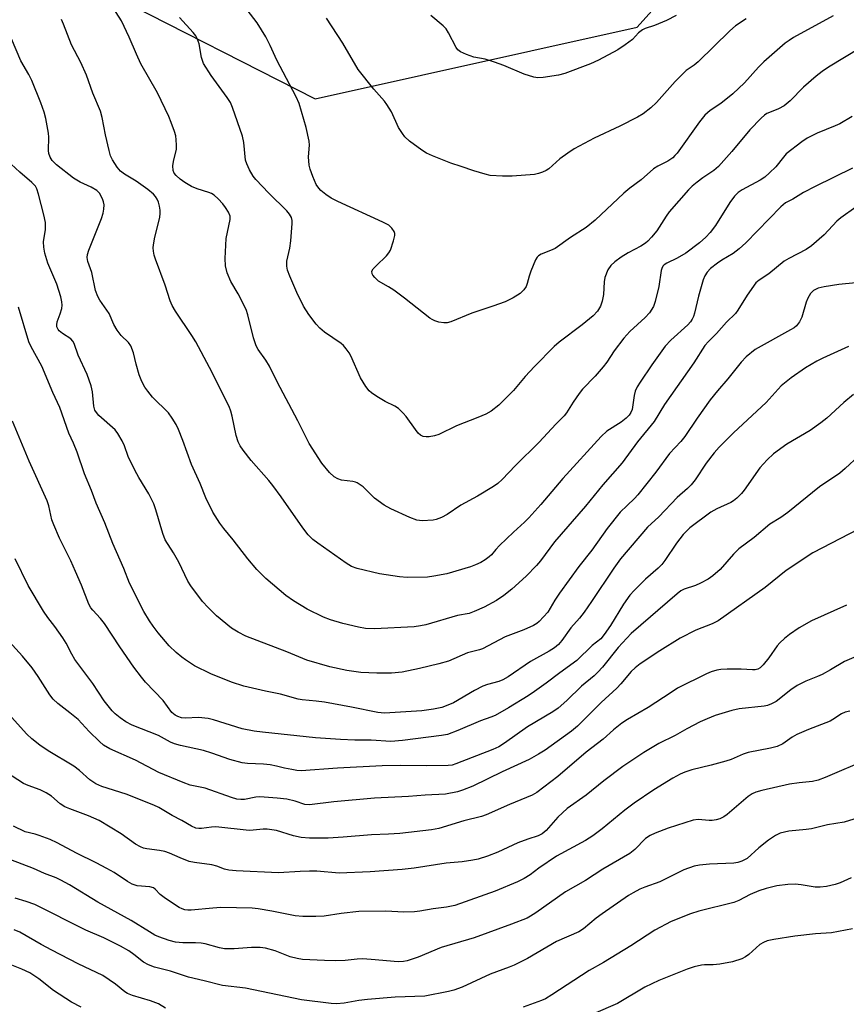
# Model space of a CAD drawing. Units: inches. Extents: x 1249771 to 1255771, y 593450 to 597451.
# Drawn here: x 1252294 to 1252516, y 595175 to 595439 of the extents above; entities that cross this region are included whole.
import ezdxf

# ---------------------------------------------------------------- set-up
doc = ezdxf.new("R2010")
doc.units = ezdxf.units.IN
doc.header["$MEASUREMENT"] = 0
doc.layers.add('NTRL-Trees', color=3, linetype='Continuous')
doc.layers.add('Undefined', color=1, linetype='Continuous')

msp = doc.modelspace()

# ---------------------------------------------------------------- linework, layer by layer
at = {"layer": 'NTRL-Trees'}
msp.add_polyline3d([(1251874.18, 595634.69, 0), (1251936.45, 595597.2, 0), (1251937.09, 595555.9, 0), (1251938.95, 595474.78, 0), (1251960.3, 595448.58, 0), (1251997.84, 595455.62, 0), (1252114.15, 595479.1, 0), (1252194.18, 595482.3, 0), (1252319.03, 595446.02, 0), (1252373.45, 595418.28, 0), (1252459.88, 595437.48, 0), (1252497.23, 595479.1, 0), (1252591.13, 595497.24, 0), (1252688.23, 595489.77, 0), (1252763.99, 595474.83, 0), (1252798.14, 595425.75, 0), (1252826.17, 595359.35, 0), (1252897.88, 595343.21, 0), (1252960.33, 595339.32, 0), (1252982.06, 595314.14, 0), (1252971.69, 595219.06, 0), (1252948.42, 595159.21, 0), (1252792.43, 594620.54, 0)], dxfattribs=at)
at = {"layer": 'Undefined'}
for points, elevation in [([(1252512.49, 595440.54), (1252501.82, 595434.68), (1252500.61, 595433.94), (1252499.58, 595433.18), (1252493.88, 595428.2), (1252492.42, 595426.74), (1252488.71, 595422.52), (1252485.56, 595419.63), (1252482.33, 595417.05), (1252479.49, 595415.14), (1252478.02, 595413.93), (1252476.59, 595412.14), (1252470.59, 595403.73), (1252470.02, 595403.04), (1252469.42, 595402.46), (1252468.08, 595401.54), (1252465.42, 595400.23), (1252464.25, 595399.46), (1252460.95, 595396.52), (1252457.88, 595394.28), (1252456.27, 595392.94), (1252448.59, 595385.7), (1252446.17, 595383.77), (1252441.99, 595381.08), (1252437.86, 595378.17), (1252436.65, 595377.58), (1252434.08, 595376.62), (1252433.41, 595376.21), (1252433.06, 595375.8), (1252432.64, 595375.06), (1252431.35, 595372.08), (1252430.86, 595370.69), (1252430.4, 595368.73), (1252430.1, 595367.93), (1252429.46, 595367.02), (1252428.46, 595366.11), (1252426.63, 595364.89), (1252424.46, 595363.84), (1252421.16, 595362.64), (1252415.56, 595360.81), (1252409.9, 595358.45), (1252408.86, 595358.18), (1252408.05, 595358.16), (1252406.67, 595358.39), (1252405.6, 595358.71), (1252404.9, 595359.06), (1252404.26, 595359.49), (1252397.45, 595364.86), (1252394.64, 595366.93), (1252393.21, 595367.89), (1252390.52, 595369.38), (1252389.5, 595370.32), (1252389, 595370.95), (1252388.77, 595371.38), (1252388.71, 595372.04), (1252389.07, 595372.7), (1252389.85, 595373.53), (1252392.6, 595376.16), (1252393.26, 595376.96), (1252393.67, 595377.69), (1252394.54, 595380.21), (1252394.87, 595381.62), (1252394.87, 595382.16), (1252394.7, 595382.68), (1252394.09, 595383.63), (1252393.23, 595384.39), (1252391.69, 595385.22), (1252379.59, 595390.76), (1252377.83, 595391.65), (1252376.39, 595392.63), (1252375.04, 595393.7), (1252374.45, 595394.35), (1252373.78, 595395.33), (1252372.84, 595397.47), (1252372.15, 595399.39), (1252371.84, 595400.51), (1252371.69, 595402.69), (1252371.93, 595405.83), (1252371.87, 595406.95), (1252371.05, 595410.55), (1252369.21, 595416.99), (1252368.41, 595418.82), (1252363.17, 595428.63), (1252361.39, 595432.61), (1252360.24, 595434.93), (1252357.89, 595438.66), (1252353.76, 595444.08)], 676), ([(1252517.56, 595413.57), (1252514.22, 595411.6), (1252512.98, 595411.02), (1252508.12, 595409.05), (1252505.5, 595407.76), (1252504.06, 595406.76), (1252499.89, 595403.53), (1252499.09, 595402.66), (1252497.08, 595400.02), (1252495.41, 595398.38), (1252494.09, 595397.23), (1252492.88, 595396.46), (1252488.01, 595393.91), (1252486.94, 595393.17), (1252485.97, 595392.15), (1252484.76, 595390.47), (1252480.88, 595384.28), (1252479.46, 595382.46), (1252478.28, 595381.2), (1252476.6, 595379.66), (1252472.93, 595376.87), (1252470.62, 595375.56), (1252467.84, 595374.19), (1252467.15, 595373.75), (1252466.8, 595373.39), (1252466.45, 595372.78), (1252466.31, 595372.27), (1252465.72, 595367.94), (1252464.73, 595363.93), (1252464.24, 595362.56), (1252463.22, 595360.88), (1252462.06, 595359.64), (1252457.89, 595355.84), (1252456.3, 595354.13), (1252453.67, 595350.73), (1252451.72, 595347.7), (1252450.72, 595346.37), (1252448.64, 595343.92), (1252445.25, 595340.4), (1252444.28, 595339.28), (1252442.7, 595336.96), (1252440.88, 595334.04), (1252440.27, 595333.24), (1252438.04, 595331.07), (1252433.56, 595326.21), (1252427.28, 595319.95), (1252423.69, 595316.18), (1252422.49, 595315.12), (1252421.31, 595314.31), (1252417.06, 595311.75), (1252412.58, 595309.29), (1252408.9, 595306.77), (1252407.34, 595306), (1252405.96, 595305.51), (1252405.11, 595305.31), (1252402.16, 595305.14), (1252400.75, 595305.31), (1252398.9, 595305.96), (1252393.79, 595308.33), (1252391.98, 595309.31), (1252389.38, 595311.23), (1252386.39, 595314.21), (1252384.79, 595315.27), (1252384.29, 595315.5), (1252383.58, 595315.68), (1252380.54, 595315.98), (1252379.54, 595316.36), (1252378.61, 595316.91), (1252377.35, 595318.09), (1252375.27, 595320.6), (1252371.84, 595325.85), (1252368.83, 595331.91), (1252363.34, 595342.4), (1252361.26, 595346.57), (1252360.3, 595348.19), (1252358.23, 595351.04), (1252357.66, 595352.07), (1252356.94, 595354.2), (1252355.47, 595360.38), (1252355.02, 595361.76), (1252352.84, 595366), (1252350.84, 595369.33), (1252349.88, 595371.59), (1252349.45, 595373.48), (1252349.33, 595375.48), (1252349.63, 595380.84), (1252350.69, 595385.88), (1252350.65, 595386.82), (1252350.21, 595387.88), (1252349.45, 595389.14), (1252348.74, 595390.1), (1252347.51, 595391.41), (1252346.4, 595392.41), (1252345.7, 595392.85), (1252344.98, 595393.18), (1252341.8, 595394.13), (1252340.3, 595394.79), (1252338.51, 595395.87), (1252337.27, 595396.72), (1252336.2, 595397.68), (1252335.69, 595398.32), (1252335.42, 595399.04), (1252335.35, 595400.34), (1252335.49, 595401.43), (1252336.27, 595404.73), (1252336.33, 595405.84), (1252336.24, 595407.25), (1252336.08, 595408.36), (1252335.77, 595409.47), (1252334.9, 595411.94), (1252334.24, 595413.56), (1252331.24, 595419.9), (1252326.74, 595427.69), (1252325.54, 595430.28), (1252323.64, 595434.8), (1252321.53, 595439.18), (1252318.64, 595443.69)], 672), ([(1252517.68, 595399.68), (1252507.62, 595394.8), (1252504.52, 595393.14), (1252501.63, 595391.35), (1252499.67, 595390.4), (1252498.38, 595389.31), (1252489.02, 595379.68), (1252487.27, 595378.05), (1252485.66, 595376.76), (1252482.57, 595374.97), (1252481.4, 595374.18), (1252479.59, 595372.78), (1252478.62, 595371.75), (1252478.02, 595370.8), (1252477.61, 595369.74), (1252476.35, 595365.32), (1252475.25, 595360.75), (1252474.98, 595359.92), (1252474.62, 595359.18), (1252474.17, 595358.49), (1252473.45, 595357.69), (1252468.91, 595353.59), (1252467.4, 595351.99), (1252463.77, 595346.93), (1252460.64, 595342.28), (1252459.87, 595341.04), (1252459.35, 595339.84), (1252459.09, 595338.74), (1252458.49, 595334.96), (1252458.22, 595334.15), (1252457.73, 595333.42), (1252456.94, 595332.66), (1252455.62, 595331.61), (1252451.76, 595329.12), (1252450.24, 595327.73), (1252439.96, 595316.43), (1252434.05, 595309.5), (1252430.85, 595305.95), (1252429.63, 595304.71), (1252426.69, 595302.07), (1252422.92, 595298.5), (1252421.92, 595297.44), (1252420.78, 595296.03), (1252420.18, 595295.46), (1252419.09, 595294.66), (1252417.95, 595293.97), (1252416.5, 595293.28), (1252415.2, 595292.79), (1252408.79, 595290.92), (1252405.36, 595290.25), (1252403.64, 595290.02), (1252398.16, 595289.94), (1252396.1, 595290.1), (1252390.78, 595290.94), (1252384.77, 595292.36), (1252383.22, 595292.89), (1252381.77, 595293.72), (1252374.22, 595299.08), (1252372.87, 595300.12), (1252371.59, 595301.34), (1252370.15, 595303.19), (1252364.38, 595311.52), (1252362.13, 595314.55), (1252361.02, 595315.92), (1252356.3, 595321.28), (1252354.15, 595324.03), (1252353.35, 595325.24), (1252352.86, 595326.32), (1252352.29, 595328.02), (1252351.27, 595333.21), (1252350.88, 595334.51), (1252350.38, 595335.77), (1252345.17, 595346.19), (1252341.47, 595353.1), (1252340.39, 595354.83), (1252336, 595361.36), (1252335.13, 595362.82), (1252334.62, 595364.09), (1252333.29, 595368.33), (1252330.63, 595375.23), (1252330.32, 595376.32), (1252330.13, 595377.43), (1252330.05, 595378.27), (1252330.08, 595379.14), (1252330.46, 595381.19), (1252331.78, 595386.41), (1252331.95, 595387.57), (1252331.9, 595388.4), (1252331.7, 595389.5), (1252331.43, 595390.58), (1252331.13, 595391.34), (1252330.65, 595392.04), (1252330.08, 595392.68), (1252328.64, 595393.97), (1252325.48, 595396.21), (1252322.33, 595398.09), (1252321.27, 595398.86), (1252320.36, 595399.9), (1252319.14, 595401.94), (1252318.63, 595403), (1252318.22, 595404.37), (1252317.25, 595408.59), (1252316.35, 595413.29), (1252315.89, 595414.94), (1252313.89, 595419.79), (1252312.19, 595424.61), (1252310.64, 595428), (1252308.14, 595432.77), (1252305.99, 595438.28), (1252305.41, 595439.58)], 670), ([(1252519.83, 595431.96), (1252511.17, 595426.8), (1252509.49, 595425.63), (1252507.88, 595424.32), (1252504.53, 595421.36), (1252500.88, 595417.75), (1252499.35, 595416.42), (1252497.81, 595415.55), (1252495.39, 595414.64), (1252494.66, 595414.29), (1252493.99, 595413.86), (1252493.12, 595413.11), (1252490.12, 595409.98), (1252485.23, 595404.15), (1252481.69, 595400.16), (1252480.44, 595399.08), (1252477.51, 595397.12), (1252475.94, 595395.95), (1252474.65, 595394.89), (1252473.63, 595393.86), (1252468.5, 595387.94), (1252467.66, 595386.79), (1252465.12, 595382.9), (1252463.71, 595381.17), (1252462.76, 595380.14), (1252462.11, 595379.59), (1252460.89, 595378.79), (1252457.48, 595376.94), (1252455.57, 595375.79), (1252453.9, 595374.54), (1252452.81, 595373.55), (1252452.05, 595372.39), (1252451.21, 595370.33), (1252451.02, 595369.22), (1252450.8, 595365.77), (1252450.5, 595364.02), (1252450.08, 595362.63), (1252449.23, 595361.31), (1252448.03, 595360.1), (1252445.08, 595357.63), (1252438.98, 595353.03), (1252437.64, 595351.89), (1252432.32, 595346.53), (1252429.84, 595343.8), (1252426.67, 595340.08), (1252422.74, 595336.1), (1252420.71, 595334.55), (1252419.25, 595333.68), (1252417.12, 595332.79), (1252411.39, 595330.6), (1252406.67, 595328.23), (1252405.55, 595327.9), (1252404.11, 595327.65), (1252403.26, 595327.6), (1252402.45, 595327.73), (1252401.72, 595328.11), (1252401.08, 595328.66), (1252400.38, 595329.56), (1252397.9, 595333.12), (1252397.12, 595334), (1252395.83, 595335.2), (1252394.89, 595335.88), (1252392.29, 595337.14), (1252390.02, 595338.45), (1252388.57, 595339.4), (1252387.94, 595339.98), (1252387.07, 595341.16), (1252385.68, 595343.44), (1252383.02, 595349.37), (1252382.6, 595350.13), (1252381.79, 595351.27), (1252381.08, 595352.11), (1252380.45, 595352.69), (1252376.01, 595355.73), (1252374.76, 595356.81), (1252373.8, 595357.88), (1252371.79, 595360.45), (1252370.34, 595362.65), (1252368.58, 595366.36), (1252366.74, 595370.69), (1252366.11, 595372.34), (1252365.89, 595373.38), (1252365.92, 595374.73), (1252366.7, 595378.18), (1252366.96, 595380.2), (1252367.35, 595384.81), (1252367.32, 595385.66), (1252367.11, 595386.42), (1252366.61, 595387.35), (1252365.89, 595388.24), (1252361.08, 595393), (1252357.61, 595396.62), (1252356.89, 595397.54), (1252355.91, 595399.27), (1252355.16, 595400.81), (1252354.8, 595401.86), (1252354.35, 595406.57), (1252354.03, 595408.24), (1252351.32, 595415.97), (1252350.74, 595417.24), (1252349.92, 595418.65), (1252345.56, 595424.51), (1252343.58, 595427.75), (1252343.23, 595428.55), (1252342.98, 595429.39), (1252342.39, 595433.05), (1252341.87, 595434.48), (1252341.44, 595435.18), (1252340.74, 595436.07), (1252337.08, 595440.1)], 674), ([(1252489.09, 595439.7), (1252486.28, 595437.85), (1252484.73, 595436.47), (1252476.22, 595428.17), (1252475.18, 595427.32), (1252473.05, 595425.83), (1252472.18, 595425.09), (1252470.06, 595422.87), (1252465.03, 595417.26), (1252463.52, 595415.88), (1252461.47, 595414.23), (1252459.96, 595413.33), (1252455.22, 595410.92), (1252448.3, 595407.76), (1252442.98, 595404.87), (1252441.26, 595403.74), (1252439.11, 595402.16), (1252436.14, 595399.5), (1252435.45, 595399.06), (1252434.46, 595398.61), (1252433.43, 595398.24), (1252432.34, 595398.01), (1252426.31, 595397.5), (1252423.71, 595397.49), (1252420.48, 595397.75), (1252419.08, 595398.07), (1252416.02, 595398.93), (1252412.68, 595400.16), (1252409.92, 595400.99), (1252404.95, 595402.95), (1252403.34, 595403.69), (1252402.12, 595404.48), (1252398.84, 595406.89), (1252397.57, 595408.04), (1252396.91, 595408.94), (1252395.89, 595410.61), (1252393.96, 595414.8), (1252392.76, 595416.76), (1252392.06, 595417.65), (1252389.24, 595420.83), (1252384.99, 595426.14), (1252380.94, 595433.23), (1252376.54, 595439.88)], 678), ([(1252470.37, 595440.59), (1252467.7, 595439.27), (1252464.5, 595437.89), (1252462.02, 595437.1), (1252461.27, 595436.76), (1252460.23, 595435.95), (1252458.6, 595434.18), (1252456.7, 595432.74), (1252454.69, 595431.45), (1252449.51, 595428.63), (1252447.36, 595427.65), (1252440.43, 595425.08), (1252438.73, 595424.6), (1252434.63, 595424.01), (1252433.19, 595423.94), (1252432.12, 595424.09), (1252429.56, 595424.9), (1252424.08, 595427.23), (1252421.61, 595428.12), (1252419.11, 595428.9), (1252416.06, 595429.47), (1252414.11, 595430.18), (1252412.5, 595430.89), (1252411.81, 595431.37), (1252411.29, 595432.03), (1252409.28, 595435.98), (1252408.63, 595437.03), (1252407.85, 595437.84), (1252404.53, 595440.58)], 680), ([(1252518.56, 595389.21), (1252514.55, 595386.38), (1252513.47, 595385.44), (1252510.06, 595381.83), (1252506.61, 595378.83), (1252505.18, 595377.9), (1252500.59, 595375.46), (1252499.35, 595374.73), (1252495.19, 595371.36), (1252492.58, 595369.68), (1252491.73, 595368.91), (1252489.4, 595365.58), (1252486.9, 595361.64), (1252486.22, 595360.71), (1252483.81, 595358.38), (1252481.14, 595355.37), (1252478.98, 595353.18), (1252478.05, 595352.08), (1252475.08, 595347.52), (1252467.25, 595336.28), (1252464.45, 595331.72), (1252459.97, 595326.26), (1252455.83, 595320.64), (1252450.7, 595314.79), (1252446.03, 595309.02), (1252437.68, 595299.48), (1252433.96, 595294.41), (1252432.88, 595293.12), (1252430.07, 595290.24), (1252426.22, 595286.75), (1252424.15, 595285.09), (1252422.16, 595283.77), (1252418.85, 595282), (1252416.18, 595280.82), (1252414.82, 595280.3), (1252411.66, 595279.72), (1252403.18, 595277.26), (1252401.75, 595276.94), (1252400.01, 595276.67), (1252389.41, 595276.19), (1252386.99, 595276.24), (1252385.1, 595276.56), (1252380.89, 595277.55), (1252377.62, 595278.58), (1252375.74, 595279.28), (1252371.32, 595281.45), (1252367.7, 595283.62), (1252365.63, 595285.1), (1252360.25, 595289.67), (1252357.88, 595292.05), (1252355.4, 595294.89), (1252351.51, 595299.99), (1252348.99, 595303.08), (1252347.95, 595304.48), (1252346.01, 595307.4), (1252344.15, 595311.28), (1252342.67, 595315.16), (1252340.31, 595320.25), (1252338, 595326.68), (1252336.83, 595329.63), (1252336.22, 595330.93), (1252335.17, 595332.66), (1252334.17, 595334.07), (1252329.87, 595338.31), (1252328.59, 595339.84), (1252327.76, 595340.99), (1252327.01, 595342.47), (1252326.27, 595344.28), (1252325.46, 595347.09), (1252324.72, 595350.18), (1252324.04, 595352.02), (1252323.4, 595352.89), (1252321.42, 595354.83), (1252320.36, 595356.26), (1252319.45, 595357.78), (1252318.19, 595360.68), (1252315.73, 595364.26), (1252315.15, 595365.24), (1252314.59, 595366.85), (1252313.54, 595371.74), (1252312.51, 595374.64), (1252312.32, 595375.73), (1252312.44, 595376.56), (1252312.81, 595377.65), (1252316.17, 595386.19), (1252316.64, 595387.6), (1252316.83, 595388.72), (1252316.86, 595389.85), (1252316.7, 595390.66), (1252316.41, 595391.45), (1252315.63, 595392.94), (1252315.3, 595393.37), (1252314.89, 595393.73), (1252313.44, 595394.59), (1252310.43, 595395.96), (1252308.7, 595396.98), (1252304.08, 595400.59), (1252302.97, 595401.72), (1252302.4, 595402.6), (1252302.03, 595403.57), (1252301.92, 595404.38), (1252302.04, 595407.99), (1252302, 595409.09), (1252301.23, 595412.98), (1252300.77, 595414.65), (1252299.91, 595417.15), (1252297.49, 595423.21), (1252296.69, 595424.78), (1252294.56, 595428.44), (1252292.04, 595434.33)], 668), ([(1252518.58, 595368.9), (1252513.98, 595368.48), (1252510.02, 595367.9), (1252508.43, 595367.48), (1252507.19, 595366.83), (1252506.39, 595366.06), (1252505.64, 595364.82), (1252505.2, 595363.72), (1252504.08, 595359.69), (1252503.44, 595358.48), (1252502.6, 595357.42), (1252501.98, 595356.9), (1252501.04, 595356.31), (1252491.54, 595351.06), (1252489.14, 595349.13), (1252487.75, 595347.69), (1252484.19, 595343.2), (1252481.42, 595340), (1252479.5, 595337.6), (1252476, 595332.68), (1252472.66, 595327.72), (1252471.57, 595326.42), (1252468.57, 595323.17), (1252464.9, 595318.15), (1252460.08, 595312.08), (1252459.19, 595311.07), (1252457.15, 595309.26), (1252455.27, 595307.4), (1252451.79, 595303.09), (1252447.67, 595297.2), (1252444.27, 595292.83), (1252439.06, 595285.68), (1252437.83, 595283.86), (1252435.9, 595280.63), (1252433.62, 595278.13), (1252432.99, 595277.59), (1252432.04, 595277.02), (1252429.49, 595275.86), (1252424.44, 595274.04), (1252418.38, 595270.75), (1252417.61, 595270.48), (1252414.37, 595269.7), (1252409.27, 595267.52), (1252406.7, 595266.79), (1252401.5, 595265.48), (1252396.85, 595264.55), (1252394, 595264.26), (1252390.03, 595264.26), (1252385.77, 595264.48), (1252381.97, 595264.99), (1252377.46, 595265.93), (1252371.29, 595267.74), (1252365.9, 595270.01), (1252354.9, 595274.14), (1252352.81, 595275.24), (1252351.05, 595276.32), (1252347.05, 595279.66), (1252344.81, 595281.86), (1252343.24, 595283.52), (1252340.12, 595287.72), (1252339.37, 595288.97), (1252336.94, 595293.99), (1252335.47, 595296.52), (1252333.27, 595300.02), (1252332.66, 595301.67), (1252330.79, 595308.05), (1252330.2, 595309.67), (1252328.91, 595312.34), (1252326.16, 595316.71), (1252325.08, 595318.74), (1252323.33, 595322.35), (1252322.36, 595325.21), (1252321.75, 595326.52), (1252320.55, 595328.56), (1252319.84, 595329.48), (1252315.48, 595333.37), (1252314.79, 595334.15), (1252314.4, 595334.81), (1252314.1, 595335.82), (1252313.8, 595339.69), (1252313.43, 595341.33), (1252312.33, 595344.32), (1252309.92, 595349.53), (1252308.81, 595352.63), (1252308.46, 595353.3), (1252307.96, 595353.88), (1252305.72, 595355.31), (1252304.85, 595356.02), (1252304.51, 595356.44), (1252304.23, 595357.14), (1252304.18, 595357.65), (1252304.3, 595358.47), (1252305.11, 595360.66), (1252305.49, 595362.08), (1252305.62, 595362.94), (1252305.56, 595363.79), (1252305.22, 595365.21), (1252304.17, 595368.61), (1252301.77, 595374.17), (1252300.93, 595376.84), (1252300.67, 595378.51), (1252300.61, 595379.92), (1252301.13, 595383.27), (1252301.14, 595385.15), (1252300.71, 595387.19), (1252299.3, 595392.71), (1252298.86, 595394.12), (1252298.46, 595394.86), (1252297.5, 595395.86), (1252294.3, 595398.62), (1252290.8, 595401.83)], 666), ([(1252516.59, 595351.82), (1252509.64, 595348.76), (1252508.05, 595347.96), (1252505.01, 595346.11), (1252501.15, 595343.42), (1252498.54, 595341.3), (1252494.52, 595336.82), (1252485.73, 595328.72), (1252481.88, 595324.83), (1252480.56, 595323.31), (1252478.41, 595320.59), (1252475.47, 595316.13), (1252474.4, 595314.78), (1252473.4, 595313.79), (1252470.62, 595311.39), (1252465.71, 595306.21), (1252462.62, 595303.39), (1252455.43, 595294.91), (1252453.6, 595292.43), (1252447.63, 595283.44), (1252445.65, 595280.63), (1252444.43, 595279.05), (1252442.1, 595276.43), (1252439.63, 595273.06), (1252438.74, 595271.99), (1252437.69, 595271.09), (1252436.31, 595270.13), (1252431.22, 595267.37), (1252425.3, 595263.32), (1252423.81, 595262.47), (1252422.74, 595262.05), (1252419.73, 595261.23), (1252418.51, 595260.77), (1252416.22, 595259.62), (1252410.61, 595256.34), (1252409.07, 595255.64), (1252407.48, 595255.07), (1252405.22, 595254.61), (1252402.1, 595254.14), (1252392.05, 595253.51), (1252390.32, 595253.68), (1252383.28, 595255.18), (1252375.96, 595256.48), (1252373.76, 595256.77), (1252370.04, 595257.12), (1252368.91, 595257.3), (1252364.22, 595258.65), (1252360.17, 595259.45), (1252354.38, 595260.78), (1252351.03, 595261.89), (1252345.49, 595264.07), (1252341.15, 595266.27), (1252338.68, 595267.84), (1252337.74, 595268.53), (1252336.21, 595269.82), (1252334.36, 595271.61), (1252331.35, 595275.11), (1252330, 595276.91), (1252329.05, 595278.34), (1252327.57, 595280.83), (1252323.68, 595288.44), (1252322.18, 595292.37), (1252319.19, 595299.06), (1252317.09, 595304.57), (1252314.78, 595309.89), (1252313.52, 595313.21), (1252311.59, 595317.72), (1252309.66, 595323.53), (1252308.67, 595325.97), (1252307.38, 595328.59), (1252304.99, 595335.53), (1252303.11, 595339.56), (1252300.17, 595346.61), (1252297.29, 595351.78), (1252296.69, 595353.12), (1252293.95, 595362.37)], 664), ([(1252517.92, 595339.01), (1252515.32, 595336.86), (1252510.8, 595332.67), (1252509.18, 595331.39), (1252506.27, 595329.36), (1252499.99, 595325.68), (1252496.47, 595323.1), (1252494.78, 595321.5), (1252492.81, 595319.35), (1252488.61, 595313.33), (1252487.84, 595312.42), (1252486.59, 595311.15), (1252485.72, 595310.46), (1252485.02, 595310.03), (1252481.21, 595308.3), (1252479.6, 595307.39), (1252474.02, 595303.2), (1252472.21, 595301.48), (1252470.41, 595299.15), (1252467.3, 595294.46), (1252466.46, 595293.37), (1252465.5, 595292.41), (1252462.14, 595289.47), (1252459.08, 595286.43), (1252457.94, 595285.16), (1252456.19, 595282.75), (1252452.76, 595277.06), (1252451.06, 595274.62), (1252450.12, 595273.49), (1252447.8, 595271.67), (1252443.71, 595267.7), (1252439.11, 595264.35), (1252435.43, 595261.54), (1252432.37, 595259.34), (1252430.65, 595258.21), (1252425.38, 595254.94), (1252421.78, 595252.92), (1252420.58, 595252.42), (1252417.82, 595251.47), (1252411.76, 595248.85), (1252408.96, 595247.85), (1252407.39, 595247.57), (1252396.91, 595246.25), (1252393.79, 595245.98), (1252388.48, 595246.32), (1252384.12, 595246.3), (1252380.31, 595246.45), (1252373.54, 595246.91), (1252359.4, 595248.42), (1252357.13, 595248.75), (1252353.94, 595249.37), (1252346.2, 595251.72), (1252344.78, 595252.07), (1252342.16, 595252.35), (1252338.73, 595252.2), (1252337.67, 595252.33), (1252336.66, 595252.62), (1252335.94, 595253.03), (1252335.08, 595253.76), (1252332.69, 595256.93), (1252328.01, 595261.89), (1252326.91, 595263.17), (1252324.89, 595265.87), (1252321.06, 595271.35), (1252316.98, 595277.59), (1252315.91, 595278.88), (1252313.82, 595281.12), (1252313.33, 595281.77), (1252312.78, 595282.73), (1252310.79, 595287.84), (1252309.22, 595291.54), (1252307.91, 595294.38), (1252304.9, 595300.46), (1252303.36, 595304.02), (1252302.87, 595305.42), (1252302.02, 595309.15), (1252301.61, 595310.47), (1252296.78, 595321.08), (1252292.33, 595331.84)], 662), ([(1252519.35, 595322.5), (1252515.69, 595319.18), (1252514.22, 595317.93), (1252508.82, 595314.27), (1252500.33, 595307.38), (1252498.42, 595306.02), (1252495.43, 595304.18), (1252491.23, 595300.64), (1252487.18, 595297.56), (1252485.73, 595296.15), (1252482.15, 595292.09), (1252480.15, 595290.35), (1252478.93, 595289.51), (1252476.83, 595288.37), (1252475.48, 595287.75), (1252472.48, 595286.78), (1252471.62, 595286.3), (1252470.63, 595285.55), (1252458.23, 595274.92), (1252454.82, 595271.18), (1252450.54, 595265.89), (1252449.36, 595264.56), (1252448.3, 595263.54), (1252444.96, 595260.77), (1252441.03, 595256.94), (1252438.7, 595254.87), (1252437.28, 595253.89), (1252430.44, 595249.87), (1252424.25, 595245.45), (1252422.74, 595244.55), (1252421.12, 595243.83), (1252411.25, 595239.91), (1252410.26, 595239.62), (1252409.15, 595239.48), (1252403.28, 595239.42), (1252396.42, 595239.54), (1252391.43, 595239.44), (1252379.48, 595238.83), (1252369.72, 595238.05), (1252368.6, 595238.14), (1252367.21, 595238.39), (1252365.27, 595238.8), (1252363.12, 595239.37), (1252361.38, 595239.67), (1252359.65, 595239.85), (1252355.36, 595240.08), (1252353.94, 595240.26), (1252350.56, 595241.1), (1252345.81, 595242.82), (1252343.54, 595243.53), (1252337.38, 595244.83), (1252335.72, 595245.29), (1252334.69, 595245.77), (1252331.48, 595247.51), (1252324.41, 595250.31), (1252322.73, 595251.25), (1252321.14, 595252.33), (1252319.86, 595253.36), (1252319.06, 595254.13), (1252316.89, 595256.85), (1252313.86, 595261.48), (1252309.04, 595267.91), (1252308.21, 595269.34), (1252306.71, 595272.32), (1252305.8, 595273.76), (1252303.65, 595276.81), (1252301.78, 595279.16), (1252300.59, 595280.87), (1252296.5, 595287.81), (1252293.01, 595294.9)], 660), ([(1252519.28, 595302.87), (1252506.99, 595296.56), (1252499.89, 595291.78), (1252494.18, 595287.27), (1252481.56, 595278.31), (1252479.97, 595277.48), (1252475.59, 595275.76), (1252471.43, 595273.66), (1252465.99, 595270.27), (1252460.7, 595266.76), (1252459.32, 595265.66), (1252458.23, 595264.67), (1252455.52, 595261.41), (1252454.41, 595260.2), (1252450.24, 595256.36), (1252443.89, 595250.02), (1252442.24, 595248.7), (1252435.19, 595243.66), (1252433.44, 595242.57), (1252430.87, 595241.11), (1252423.64, 595237.83), (1252415.82, 595233.96), (1252413.06, 595232.87), (1252411.66, 595232.4), (1252408.47, 595231.82), (1252402.98, 595231.54), (1252398.53, 595231.2), (1252389.42, 595230.78), (1252378.53, 595229.76), (1252371.99, 595228.97), (1252370.69, 595229.06), (1252368.16, 595229.9), (1252365.89, 595230.48), (1252363.28, 595230.78), (1252358.63, 595231.08), (1252357.55, 595230.97), (1252354.58, 595230.36), (1252353.51, 595230.37), (1252352.44, 595230.52), (1252351.03, 595230.92), (1252343.98, 595233.45), (1252339.99, 595234.26), (1252338.06, 595234.93), (1252331.57, 595237.66), (1252325.33, 595240.93), (1252318.44, 595243.97), (1252316.72, 595244.99), (1252315.62, 595245.94), (1252312.89, 595248.61), (1252309.88, 595251.81), (1252307.67, 595253.65), (1252304.47, 595256.1), (1252303.2, 595257.33), (1252302.28, 595258.48), (1252299.2, 595263.4), (1252297.58, 595265.69), (1252294.94, 595268.84), (1252291.43, 595272.72)], 658), ([(1252516.02, 595282.47), (1252506.68, 595278.3), (1252503.33, 595276.44), (1252500.74, 595274.65), (1252499.41, 595273.59), (1252498.17, 595272.41), (1252497.44, 595271.57), (1252495.17, 595268.39), (1252493.71, 595266.54), (1252492.91, 595265.73), (1252492.25, 595265.37), (1252491.55, 595265.19), (1252490.79, 595265.14), (1252487.74, 595265.31), (1252483.98, 595265.37), (1252482.32, 595265.27), (1252481.24, 595265.09), (1252479.72, 595264.62), (1252478.43, 595264.08), (1252470.72, 595260.2), (1252468.96, 595259.11), (1252462.83, 595255.07), (1252457.26, 595251.84), (1252455.8, 595250.86), (1252453.51, 595249.05), (1252450.75, 595246.56), (1252446.19, 595243.05), (1252438.59, 595236.52), (1252433, 595232.23), (1252431.74, 595231.56), (1252425.62, 595229.08), (1252419.41, 595226.24), (1252418.09, 595225.81), (1252413.36, 595224.65), (1252406.63, 595222.63), (1252404.69, 595222.23), (1252396.24, 595221.28), (1252393.13, 595221.07), (1252388.59, 595220.94), (1252380.98, 595220.3), (1252376.94, 595220.06), (1252371.98, 595220.04), (1252369.73, 595220.22), (1252367.71, 595220.66), (1252363.09, 595222.1), (1252360.66, 595222.46), (1252359.53, 595222.45), (1252356.9, 595222.12), (1252355.83, 595222.08), (1252346.86, 595223.04), (1252345.68, 595223), (1252343.02, 595222.63), (1252342.25, 595222.63), (1252341.5, 595222.73), (1252340.3, 595223.21), (1252337.75, 595224.72), (1252335.11, 595226.07), (1252331.54, 595228.24), (1252330.25, 595228.89), (1252322.77, 595231.82), (1252316.24, 595233.87), (1252314.62, 595234.57), (1252313.02, 595235.69), (1252310.29, 595238.14), (1252308.77, 595239.33), (1252301.83, 595243.44), (1252299.67, 595244.92), (1252297.46, 595246.67), (1252296.14, 595247.9), (1252288.72, 595256.05)], 656), ([(1252520.96, 595269.68), (1252515.51, 595267.42), (1252511.77, 595265.16), (1252509.53, 595263.94), (1252508.24, 595263.36), (1252505.1, 595262.16), (1252502.78, 595260.94), (1252501.08, 595259.82), (1252497.12, 595256.7), (1252495.92, 595256), (1252494.82, 595255.59), (1252493.97, 595255.42), (1252487.2, 595254.72), (1252485.24, 595254.22), (1252480.82, 595252.9), (1252478.62, 595252.03), (1252476.74, 595251.19), (1252473.16, 595249.32), (1252470.09, 595247.56), (1252465.66, 595245.41), (1252461.62, 595243.03), (1252456.04, 595239.28), (1252450.97, 595235.41), (1252446.2, 595231.59), (1252441.11, 595227.95), (1252438.57, 595225.69), (1252435.45, 595222.11), (1252434.36, 595221.2), (1252433.36, 595220.68), (1252430.57, 595219.76), (1252427.9, 595218.74), (1252422.5, 595216.26), (1252419.76, 595215.15), (1252417.19, 595214.37), (1252415.77, 595214.08), (1252412.91, 595213.71), (1252408.65, 595213.28), (1252400.08, 595211.97), (1252396.86, 595211.62), (1252388.28, 595211.02), (1252379.96, 595210.63), (1252373.98, 595211.14), (1252372.01, 595211.19), (1252369.46, 595211.1), (1252363.7, 595210.71), (1252352.33, 595211.24), (1252350.31, 595211.46), (1252349.21, 595211.74), (1252347.08, 595212.49), (1252345.73, 595212.85), (1252341.14, 595213.48), (1252339.73, 595213.78), (1252337.3, 595214.71), (1252334.45, 595216.03), (1252333.14, 595216.45), (1252331.77, 595216.74), (1252328.3, 595217.16), (1252327.45, 595217.36), (1252326.63, 595217.67), (1252325.33, 595218.37), (1252321.44, 595221.16), (1252315.55, 595224.73), (1252312.71, 595226.03), (1252307.68, 595227.84), (1252306.33, 595228.44), (1252305.12, 595229.22), (1252302.78, 595231.25), (1252301.29, 595232.19), (1252299.73, 595232.96), (1252296.5, 595234.14), (1252295.26, 595234.67), (1252290.65, 595237.62)], 654), ([(1252516.93, 595254.05), (1252515.67, 595253.78), (1252514.67, 595253.35), (1252512.4, 595251.81), (1252511.67, 595251.42), (1252505.8, 595249.17), (1252502.7, 595247.85), (1252501.5, 595247.12), (1252498.97, 595245.31), (1252497.39, 595244.56), (1252495.68, 595244.11), (1252489.63, 595242.98), (1252488.3, 595242.52), (1252485.07, 595241.13), (1252483.7, 595240.64), (1252479.76, 595239.59), (1252474.54, 595238.35), (1252472.68, 595237.75), (1252471.39, 595237.18), (1252469.44, 595236.15), (1252464.34, 595233.01), (1252459.09, 595229.39), (1252456.53, 595227.52), (1252450.52, 595222.56), (1252448, 595220.64), (1252446, 595219.38), (1252438.24, 595215.18), (1252433.53, 595211.97), (1252431.2, 595210.18), (1252429.58, 595209.16), (1252427.79, 595208.27), (1252421.81, 595205.82), (1252410.98, 595201.97), (1252408.76, 595201.5), (1252405.14, 595201.11), (1252401.61, 595200.48), (1252400.15, 595200.3), (1252397.24, 595200.2), (1252392.46, 595200.46), (1252385.21, 595200.36), (1252380.46, 595199.81), (1252375.92, 595199.09), (1252373.69, 595198.99), (1252370.14, 595199.01), (1252368.13, 595199.15), (1252361.91, 595200.42), (1252358.23, 595201.06), (1252356.55, 595201.26), (1252348.22, 595201.4), (1252346.06, 595201.28), (1252340.23, 595200.73), (1252339.36, 595200.72), (1252338.54, 595200.83), (1252337.77, 595201.07), (1252337.01, 595201.44), (1252333.35, 595203.88), (1252331.94, 595204.92), (1252330.61, 595206.3), (1252330.08, 595206.7), (1252329.12, 595206.99), (1252325.75, 595207.25), (1252324.41, 595207.65), (1252323.17, 595208.36), (1252319.55, 595210.77), (1252317.56, 595211.92), (1252314.77, 595213.42), (1252309.43, 595216.03), (1252304.24, 595218.77), (1252302.36, 595219.64), (1252299.43, 595220.77), (1252298.35, 595221.11), (1252295.68, 595221.75), (1252292.57, 595223.24)], 652), ([(1252522, 595241.33), (1252510.31, 595236.31), (1252508.41, 595235.58), (1252506.87, 595235.25), (1252503.36, 595234.9), (1252500.73, 595234.47), (1252493.33, 595232.81), (1252491.71, 595232.35), (1252490.75, 595231.92), (1252489.61, 595231.2), (1252484.05, 595226.39), (1252483.09, 595225.72), (1252482.08, 595225.22), (1252481.05, 595224.92), (1252479.99, 595224.78), (1252479.15, 595224.78), (1252476.26, 595225.01), (1252474.93, 595224.85), (1252468.23, 595222.7), (1252464.66, 595221.34), (1252463.32, 595220.74), (1252462.15, 595219.91), (1252459.27, 595217.02), (1252457.9, 595215.95), (1252450.62, 595211.67), (1252446.03, 595208.63), (1252440.63, 595205.59), (1252432.7, 595200.03), (1252431.24, 595199.08), (1252430.35, 595198.61), (1252426.2, 595196.92), (1252416.13, 595193.25), (1252407.28, 595190.67), (1252401.14, 595188.13), (1252398.2, 595187.09), (1252397.15, 595186.91), (1252395.8, 595186.86), (1252388.54, 595187.52), (1252386.2, 595187.62), (1252384.79, 595187.58), (1252381.52, 595187.25), (1252378.89, 595187.11), (1252376.01, 595187.18), (1252370.11, 595187.52), (1252368.69, 595187.74), (1252366.76, 595188.22), (1252362.72, 595189.78), (1252360.14, 595190.51), (1252358.72, 595190.66), (1252356.43, 595190.73), (1252351.76, 595190.33), (1252349.2, 595190.34), (1252347.82, 595190.59), (1252344, 595191.65), (1252342.87, 595191.88), (1252341.38, 595191.99), (1252338.01, 595191.99), (1252336.06, 595192.17), (1252334.34, 595192.62), (1252331.52, 595193.56), (1252330.49, 595194.05), (1252329.03, 595194.88), (1252324.12, 595197.96), (1252315.18, 595202.84), (1252307.6, 595207.47), (1252305.3, 595208.75), (1252304, 595209.36), (1252300.88, 595210.55), (1252297.96, 595211.85), (1252291.85, 595214.21)], 650), ([(1252517.99, 595225.1), (1252515.42, 595224.3), (1252510.9, 595223.58), (1252506.67, 595222.55), (1252505.21, 595222.34), (1252500.58, 595221.91), (1252499.42, 595221.67), (1252498.28, 595221.32), (1252497.02, 595220.7), (1252495.13, 595219.49), (1252492.47, 595217.41), (1252489.34, 595214.61), (1252488.69, 595214.17), (1252487.95, 595213.82), (1252486.89, 595213.51), (1252485.8, 595213.32), (1252479.25, 595213.04), (1252476.61, 595212.79), (1252475.17, 595212.48), (1252472.39, 595211.52), (1252465.99, 595208.35), (1252461.94, 595206.87), (1252460.62, 595206.31), (1252458.83, 595205.38), (1252457.59, 595204.63), (1252450.51, 595199.74), (1252448.87, 595198.54), (1252445.52, 595195.74), (1252444.19, 595194.9), (1252438.21, 595192.32), (1252430.47, 595187.77), (1252426.9, 595185.99), (1252425.58, 595185.44), (1252420.48, 595183.59), (1252412.9, 595180.11), (1252410.7, 595179.28), (1252409.28, 595178.89), (1252402.88, 595177.66), (1252394.97, 595177.42), (1252387.51, 595176.8), (1252385.2, 595176.48), (1252381.25, 595175.77), (1252379.26, 595175.64), (1252377.79, 595175.72), (1252369.84, 595176.64), (1252354.81, 595179.82), (1252348.65, 595180.48), (1252343.73, 595181.74), (1252339.54, 595182.71), (1252334.65, 595184.33), (1252330.36, 595185.47), (1252328.78, 595186.03), (1252327.42, 595186.81), (1252324.82, 595188.86), (1252323.49, 595189.81), (1252321.29, 595191.09), (1252316.77, 595193.25), (1252311.98, 595195.38), (1252298.32, 595202.19), (1252296, 595203.07), (1252293.03, 595203.97)], 648), ([(1252517.28, 595209.39), (1252514.34, 595208.07), (1252512.97, 595207.56), (1252510.67, 595207.06), (1252508.93, 595206.84), (1252507.62, 595206.91), (1252503.88, 595207.52), (1252502.22, 595207.66), (1252500.28, 595207.61), (1252497.37, 595207.24), (1252494.48, 595206.52), (1252492.51, 595205.9), (1252490.22, 595204.87), (1252487.17, 595203.33), (1252485.84, 595202.81), (1252476.4, 595200.43), (1252474.15, 595199.77), (1252469.04, 595197.65), (1252464.63, 595195.39), (1252458.16, 595191.16), (1252450.85, 595186.72), (1252447.04, 595184.53), (1252436.98, 595178.01), (1252435.27, 595176.98), (1252434.25, 595176.49), (1252429.26, 595174.74)], 646), ([(1252333.36, 595174.46), (1252331.48, 595175.56), (1252329.3, 595176.42), (1252324.51, 595177.8), (1252323.17, 595178.34), (1252322.45, 595178.83), (1252319.93, 595180.88), (1252316.51, 595183.19), (1252309.91, 595186.31), (1252302.85, 595189.99), (1252299.99, 595191.53), (1252294.29, 595194.81), (1252292.76, 595195.47)], 646), ([(1252517.64, 595195.69), (1252512.02, 595194.66), (1252507.76, 595194.35), (1252502.14, 595193.7), (1252496.51, 595192.88), (1252494.76, 595192.51), (1252493.73, 595192.07), (1252492.78, 595191.49), (1252489.86, 595188.8), (1252488.95, 595188.18), (1252487.94, 595187.68), (1252485.43, 595186.87), (1252482.01, 595186.23), (1252480.29, 595186.03), (1252477.91, 595186.06), (1252477.09, 595185.97), (1252475.2, 595185.51), (1252473.33, 595184.89), (1252465.7, 595181.84), (1252463.8, 595181), (1252461.95, 595180.05), (1252454.62, 595175.73), (1252448.14, 595172.91)], 644), ([(1252310.68, 595174.68), (1252308.16, 595176.01), (1252303.3, 595179.19), (1252299.33, 595182.32), (1252296.92, 595183.87), (1252294.82, 595184.91), (1252288.48, 595187.43)], 644)]:
    msp.add_lwpolyline(points, dxfattribs=dict(at, elevation=elevation))

doc.saveas('drawing.dxf')
